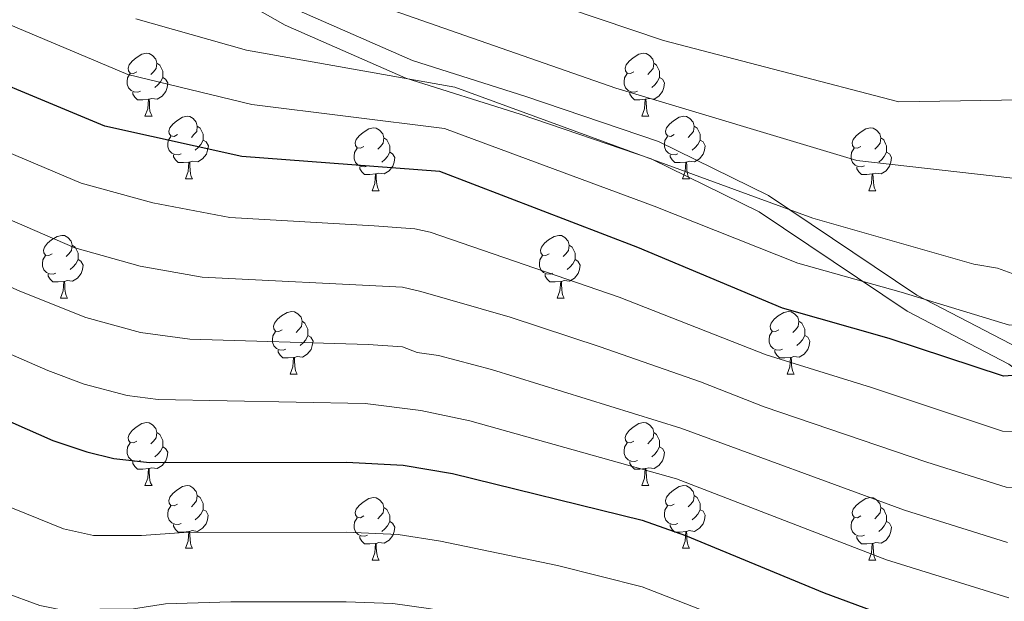
# Model space of a CAD drawing. Units: metres. Extents: x 605978 to 610480, y 4765874 to 4768914.
# Drawn here: x 607325 to 607482, y 4767127 to 4767219 of the extents above; entities that cross this region are included whole.
import ezdxf

# ---------------------------------------------------------------- set-up
doc = ezdxf.new("R2010")
doc.units = ezdxf.units.M
doc.header["$MEASUREMENT"] = 0
doc.linetypes.add('DGN Style 3', pattern=[1147.6976, 819.784, -327.9136])
for name, color, linetype, lineweight in [('Nivel 21', 7, 'Continuous', 0), ('Nivel 36', 7, 'Continuous', 0), ('Nivel 4', 7, 'Continuous', 0), ('Nivel 5', 7, 'Continuous', 0), ('Nivel 61', 7, 'Continuous', 0), ('Nivel 63', 7, 'Continuous', 0)]:
    doc.layers.add(name, color=color, linetype=linetype, lineweight=lineweight)

msp = doc.modelspace()

# ---------------------------------------------------------------- linework, layer by layer
at = {"layer": 'Nivel 21', "color": 250, "linetype": 'DGN Style 3', "lineweight": 0}
msp.add_polyline3d([(607197.61, 4767347.12, 869.62), (607214.58, 4767333.46, 866.3), (607236.29, 4767318.16, 861.02), (607260.98, 4767294.79, 851.58), (607286.22, 4767275.91, 846.11), (607305.1, 4767260.37, 843.5), (607331.89, 4767241.58, 841.18), (607354.4, 4767229.13, 840.36), (607368.3, 4767221.18, 838.35), (607387.26, 4767212.85, 835.93), (607405.37, 4767207.14, 836.21), (607426.53, 4767199.96, 835.89), (607444.11, 4767191.33, 835.33), (607467.78, 4767175.41, 830.18), (607484.05, 4767166.91, 827.66), (607499.01, 4767155.76, 820.8), (607513.11, 4767139.95, 809.25), (607523.24, 4767124.56, 798.31), (607529.45, 4767106.25, 792.05), (607532.85, 4767096.01, 788.69), (607535.27, 4767087.01, 787.39), (607536.99, 4767077.35, 785.74), (607538.69, 4767065.43, 783.84), (607540.07, 4767054.35, 780.7)], dxfattribs=at)
at = {"layer": 'Nivel 21', "color": 250, "linetype": 'Continuous', "lineweight": 0}
msp.add_polyline3d([(607195.69, 4767344.82, 867.92), (607212.77, 4767331.06, 864.42), (607234.39, 4767315.83, 858.89), (607259.04, 4767292.49, 850.26), (607284.37, 4767273.54, 844.96), (607303.28, 4767257.98, 842.37), (607330.3, 4767239.03, 839.89), (607352.93, 4767226.52, 839.14), (607366.95, 4767218.5, 837.07), (607386.2, 4767210.04, 833.69), (607404.44, 4767204.29, 834.01), (607425.38, 4767197.18, 834.21), (607442.6, 4767188.73, 833.53), (607466.24, 4767172.82, 828.27), (607482.45, 4767164.37, 826.16), (607496.97, 4767153.54, 819.69), (607510.73, 4767138.11, 808.98), (607520.52, 4767123.23, 798.92), (607526.6, 4767105.3, 792.51), (607529.98, 4767095.15, 789.57), (607532.34, 4767086.35, 787.63), (607534.03, 4767076.88, 786.27), (607535.72, 4767065.04, 784.49), (607537.07, 4767054.21, 781.14)], dxfattribs=at)
at = {"layer": 'Nivel 36', "color": 92, "linetype": 'Continuous', "lineweight": 0}
for p, q in [((607344.55, 4767204), (607345.68, 4767204)), ((607423.88, 4767204), (607425.01, 4767204)), ((607351.03, 4767193.97), (607352.15, 4767193.97)), ((607430.36, 4767193.97), (607431.48, 4767193.97)), ((607380.8, 4767192.06), (607381.93, 4767192.06)), ((607460.13, 4767192.06), (607461.25, 4767192.06)), ((607331.05, 4767174.92), (607332.18, 4767174.92)), ((607410.38, 4767174.92), (607411.5, 4767174.92)), ((607367.74, 4767162.78), (607368.87, 4767162.78)), ((607447.07, 4767162.78), (607448.19, 4767162.78)), ((607344.55, 4767145.01), (607345.68, 4767145.01)), ((607423.88, 4767145.01), (607425.01, 4767145.01)), ((607351.03, 4767134.97), (607352.15, 4767134.97)), ((607430.36, 4767134.97), (607431.48, 4767134.97)), ((607380.8, 4767133.07), (607381.93, 4767133.07)), ((607460.13, 4767133.07), (607461.25, 4767133.07))]:
    msp.add_line(p, q, dxfattribs=at)
at = {"layer": 'Nivel 36', "color": 92, "linetype": 'Continuous', "lineweight": 0, "flags": 128}
for points in [[(607343.25, 4767211.06), (607342.73, 4767210.8), (607342.19, 4767210.85), (607341.93, 4767211.22), (607341.87, 4767211.65), (607342.03, 4767212.17), (607342.51, 4767212.76), (607343.15, 4767213.29), (607344.05, 4767213.88), (607344.79, 4767214.04), (607345.22, 4767213.98), (607345.75, 4767213.67), (607346.28, 4767213.08), (607346.44, 4767212.44), (607346.33, 4767211.59), (607345.91, 4767211.06), (607345.49, 4767210.64)], [(607422.58, 4767211.06), (607422.05, 4767210.8), (607421.52, 4767210.85), (607421.26, 4767211.22), (607421.2, 4767211.65), (607421.36, 4767212.17), (607421.84, 4767212.76), (607422.48, 4767213.29), (607423.38, 4767213.88), (607424.12, 4767214.04), (607424.55, 4767213.98), (607425.08, 4767213.67), (607425.61, 4767213.08), (607425.77, 4767212.44), (607425.66, 4767211.59), (607425.23, 4767211.06), (607424.81, 4767210.64)], [(607346.44, 4767212.44), (607346.91, 4767212.13), (607347.23, 4767211.49), (607347.39, 4767211.17), (607347.39, 4767210.59), (607347.39, 4767210.16), (607347.02, 4767209.47), (607346.6, 4767208.99), (607346.12, 4767208.57)], [(607425.77, 4767212.44), (607426.24, 4767212.13), (607426.56, 4767211.49), (607426.72, 4767211.17), (607426.72, 4767210.59), (607426.72, 4767210.16), (607426.35, 4767209.47), (607425.93, 4767208.99), (607425.45, 4767208.57)], [(607343.84, 4767207.98), (607343.41, 4767207.82), (607342.83, 4767207.88), (607342.35, 4767208.09), (607341.93, 4767208.52), (607341.71, 4767209.1), (607341.71, 4767209.52), (607341.77, 4767210.11), (607342.19, 4767210.8)], [(607347.39, 4767210.16), (607347.85, 4767209.91), (607348.19, 4767209.3), (607348.08, 4767208.57), (607347.87, 4767207.93), (607347.29, 4767207.19), (607346.49, 4767206.71), (607345.64, 4767206.82), (607345.21, 4767206.69)], [(607423.17, 4767207.98), (607422.74, 4767207.82), (607422.16, 4767207.88), (607421.68, 4767208.09), (607421.26, 4767208.52), (607421.04, 4767209.1), (607421.04, 4767209.52), (607421.1, 4767210.11), (607421.52, 4767210.8)], [(607426.72, 4767210.16), (607427.17, 4767209.91), (607427.52, 4767209.3), (607427.41, 4767208.57), (607427.2, 4767207.93), (607426.61, 4767207.19), (607425.82, 4767206.71), (607424.97, 4767206.82), (607424.54, 4767206.69)], [(607345.1, 4767206.69), (607344.21, 4767206.6), (607343.37, 4767206.6), (607342.94, 4767207.03), (607342.62, 4767207.51), (607342.62, 4767207.82)], [(607424.43, 4767206.69), (607423.54, 4767206.6), (607422.69, 4767206.6), (607422.27, 4767207.03), (607421.95, 4767207.51), (607421.95, 4767207.82)], [(607344.55, 4767204), (607344.99, 4767205.16), (607345.1, 4767206.69), (607345.21, 4767206.69), (607345.25, 4767206.1), (607345.28, 4767205.42), (607345.35, 4767204.8), (607345.47, 4767204.4), (607345.68, 4767204)], [(607423.88, 4767204), (607424.32, 4767205.16), (607424.43, 4767206.69), (607424.54, 4767206.69), (607424.57, 4767206.1), (607424.61, 4767205.42), (607424.68, 4767204.8), (607424.79, 4767204.4), (607425.01, 4767204)], [(607349.73, 4767201.03), (607349.2, 4767200.76), (607348.67, 4767200.82), (607348.41, 4767201.19), (607348.35, 4767201.61), (607348.51, 4767202.13), (607348.99, 4767202.73), (607349.63, 4767203.26), (607350.53, 4767203.84), (607351.27, 4767204), (607351.69, 4767203.95), (607352.23, 4767203.63), (607352.75, 4767203.05), (607352.91, 4767202.41), (607352.81, 4767201.56), (607352.38, 4767201.03), (607351.96, 4767200.6)], [(607429.06, 4767201.03), (607428.53, 4767200.76), (607428, 4767200.82), (607427.73, 4767201.19), (607427.68, 4767201.61), (607427.84, 4767202.13), (607428.32, 4767202.73), (607428.95, 4767203.26), (607429.85, 4767203.84), (607430.6, 4767204), (607431.02, 4767203.95), (607431.55, 4767203.63), (607432.08, 4767203.05), (607432.24, 4767202.41), (607432.13, 4767201.56), (607431.71, 4767201.03), (607431.29, 4767200.6)], [(607352.91, 4767202.41), (607353.39, 4767202.09), (607353.71, 4767201.45), (607353.87, 4767201.13), (607353.87, 4767200.55), (607353.87, 4767200.13), (607353.49, 4767199.44), (607353.07, 4767198.96), (607352.59, 4767198.54)], [(607432.24, 4767202.41), (607432.72, 4767202.09), (607433.03, 4767201.45), (607433.19, 4767201.13), (607433.19, 4767200.55), (607433.19, 4767200.13), (607432.82, 4767199.44), (607432.4, 4767198.96), (607431.92, 4767198.54)], [(607350.31, 4767197.95), (607349.89, 4767197.79), (607349.31, 4767197.85), (607348.83, 4767198.06), (607348.41, 4767198.48), (607348.19, 4767199.07), (607348.19, 4767199.49), (607348.25, 4767200.07), (607348.67, 4767200.76)], [(607379.5, 4767199.12), (607378.97, 4767198.86), (607378.44, 4767198.91), (607378.18, 4767199.28), (607378.12, 4767199.71), (607378.28, 4767200.23), (607378.76, 4767200.82), (607379.4, 4767201.35), (607380.3, 4767201.94), (607381.04, 4767202.1), (607381.47, 4767202.04), (607382, 4767201.73), (607382.53, 4767201.14), (607382.69, 4767200.5), (607382.58, 4767199.65), (607382.15, 4767199.12), (607381.73, 4767198.7)], [(607429.64, 4767197.95), (607429.22, 4767197.79), (607428.63, 4767197.85), (607428.16, 4767198.06), (607427.73, 4767198.48), (607427.52, 4767199.07), (607427.52, 4767199.49), (607427.57, 4767200.07), (607428, 4767200.76)], [(607458.83, 4767199.12), (607458.3, 4767198.86), (607457.77, 4767198.91), (607457.5, 4767199.28), (607457.45, 4767199.71), (607457.61, 4767200.23), (607458.09, 4767200.82), (607458.72, 4767201.35), (607459.62, 4767201.94), (607460.37, 4767202.1), (607460.79, 4767202.04), (607461.32, 4767201.73), (607461.85, 4767201.14), (607462.01, 4767200.5), (607461.9, 4767199.65), (607461.48, 4767199.12), (607461.06, 4767198.7)], [(607353.87, 4767200.13), (607354.32, 4767199.88), (607354.67, 4767199.26), (607354.55, 4767198.54), (607354.35, 4767197.9), (607353.76, 4767197.16), (607352.97, 4767196.68), (607352.11, 4767196.78), (607351.69, 4767196.65)], [(607382.69, 4767200.5), (607383.16, 4767200.19), (607383.48, 4767199.55), (607383.64, 4767199.23), (607383.64, 4767198.65), (607383.64, 4767198.22), (607383.27, 4767197.53), (607382.85, 4767197.05), (607382.37, 4767196.63)], [(607433.19, 4767200.13), (607433.65, 4767199.88), (607433.99, 4767199.26), (607433.88, 4767198.54), (607433.67, 4767197.9), (607433.09, 4767197.16), (607432.29, 4767196.68), (607431.44, 4767196.78), (607431.01, 4767196.65)], [(607462.01, 4767200.5), (607462.49, 4767200.19), (607462.8, 4767199.55), (607462.96, 4767199.23), (607462.96, 4767198.65), (607462.96, 4767198.22), (607462.59, 4767197.53), (607462.17, 4767197.05), (607461.69, 4767196.63)], [(607351.57, 4767196.65), (607350.69, 4767196.57), (607349.84, 4767196.57), (607349.41, 4767197), (607349.09, 4767197.47), (607349.09, 4767197.79)], [(607380.09, 4767196.04), (607379.66, 4767195.88), (607379.08, 4767195.94), (607378.6, 4767196.15), (607378.18, 4767196.58), (607377.96, 4767197.16), (607377.96, 4767197.58), (607378.02, 4767198.17), (607378.44, 4767198.86)], [(607383.64, 4767198.22), (607384.09, 4767197.97), (607384.44, 4767197.36), (607384.33, 4767196.63), (607384.12, 4767195.99), (607383.53, 4767195.25), (607382.74, 4767194.77), (607381.89, 4767194.88), (607381.46, 4767194.75)], [(607430.9, 4767196.65), (607430.01, 4767196.57), (607429.17, 4767196.57), (607428.74, 4767197), (607428.42, 4767197.47), (607428.42, 4767197.79)], [(607459.41, 4767196.04), (607458.99, 4767195.88), (607458.4, 4767195.94), (607457.93, 4767196.15), (607457.5, 4767196.58), (607457.29, 4767197.16), (607457.29, 4767197.58), (607457.34, 4767198.17), (607457.77, 4767198.86)], [(607462.96, 4767198.22), (607463.42, 4767197.97), (607463.76, 4767197.36), (607463.65, 4767196.63), (607463.44, 4767195.99), (607462.86, 4767195.25), (607462.06, 4767194.77), (607461.21, 4767194.88), (607460.78, 4767194.75)], [(607351.03, 4767193.97), (607351.47, 4767195.13), (607351.57, 4767196.65), (607351.69, 4767196.65), (607351.72, 4767196.07), (607351.75, 4767195.38), (607351.83, 4767194.77), (607351.94, 4767194.37), (607352.15, 4767193.97)], [(607430.36, 4767193.97), (607430.79, 4767195.13), (607430.9, 4767196.65), (607431.01, 4767196.65), (607431.05, 4767196.07), (607431.08, 4767195.38), (607431.15, 4767194.77), (607431.27, 4767194.37), (607431.48, 4767193.97)], [(607381.35, 4767194.75), (607380.46, 4767194.66), (607379.61, 4767194.66), (607379.19, 4767195.09), (607378.87, 4767195.57), (607378.87, 4767195.88)], [(607380.8, 4767192.06), (607381.24, 4767193.22), (607381.35, 4767194.75), (607381.46, 4767194.75), (607381.49, 4767194.16), (607381.53, 4767193.48), (607381.6, 4767192.86), (607381.71, 4767192.46), (607381.93, 4767192.06)], [(607460.67, 4767194.75), (607459.78, 4767194.66), (607458.94, 4767194.66), (607458.51, 4767195.09), (607458.19, 4767195.57), (607458.19, 4767195.88)], [(607460.13, 4767192.06), (607460.56, 4767193.22), (607460.67, 4767194.75), (607460.78, 4767194.75), (607460.82, 4767194.16), (607460.85, 4767193.48), (607460.92, 4767192.86), (607461.04, 4767192.46), (607461.25, 4767192.06)], [(607329.75, 4767181.98), (607329.22, 4767181.71), (607328.69, 4767181.77), (607328.43, 4767182.14), (607328.37, 4767182.56), (607328.53, 4767183.08), (607329.01, 4767183.68), (607329.65, 4767184.21), (607330.55, 4767184.79), (607331.29, 4767184.95), (607331.72, 4767184.9), (607332.25, 4767184.58), (607332.78, 4767184), (607332.94, 4767183.36), (607332.83, 4767182.51), (607332.4, 4767181.98), (607331.98, 4767181.55)], [(607409.08, 4767181.98), (607408.55, 4767181.71), (607408.02, 4767181.77), (607407.75, 4767182.14), (607407.7, 4767182.56), (607407.86, 4767183.08), (607408.34, 4767183.68), (607408.97, 4767184.21), (607409.87, 4767184.79), (607410.62, 4767184.95), (607411.04, 4767184.9), (607411.57, 4767184.58), (607412.1, 4767184), (607412.26, 4767183.36), (607412.15, 4767182.51), (607411.73, 4767181.98), (607411.31, 4767181.55)], [(607332.94, 4767183.36), (607333.41, 4767183.04), (607333.73, 4767182.4), (607333.89, 4767182.08), (607333.89, 4767181.5), (607333.89, 4767181.08), (607333.52, 4767180.39), (607333.1, 4767179.91), (607332.62, 4767179.49)], [(607412.26, 4767183.36), (607412.74, 4767183.04), (607413.05, 4767182.4), (607413.21, 4767182.08), (607413.21, 4767181.5), (607413.21, 4767181.08), (607412.84, 4767180.39), (607412.42, 4767179.91), (607411.94, 4767179.49)], [(607330.34, 4767178.9), (607329.91, 4767178.74), (607329.33, 4767178.8), (607328.85, 4767179.01), (607328.43, 4767179.43), (607328.21, 4767180.02), (607328.21, 4767180.44), (607328.27, 4767181.02), (607328.69, 4767181.71)], [(607333.89, 4767181.08), (607334.34, 4767180.83), (607334.69, 4767180.21), (607334.58, 4767179.49), (607334.37, 4767178.85), (607333.78, 4767178.11), (607332.99, 4767177.63), (607332.14, 4767177.73), (607331.71, 4767177.6)], [(607409.66, 4767178.9), (607409.24, 4767178.74), (607408.65, 4767178.8), (607408.18, 4767179.01), (607407.75, 4767179.43), (607407.54, 4767180.02), (607407.54, 4767180.44), (607407.59, 4767181.02), (607408.02, 4767181.71)], [(607413.21, 4767181.08), (607413.67, 4767180.83), (607414.01, 4767180.21), (607413.9, 4767179.49), (607413.69, 4767178.85), (607413.11, 4767178.11), (607412.31, 4767177.63), (607411.46, 4767177.73), (607411.03, 4767177.6)], [(607331.6, 4767177.6), (607330.71, 4767177.52), (607329.86, 4767177.52), (607329.44, 4767177.95), (607329.12, 4767178.42), (607329.12, 4767178.74)], [(607410.92, 4767177.6), (607410.03, 4767177.52), (607409.19, 4767177.52), (607408.76, 4767177.95), (607408.44, 4767178.42), (607408.44, 4767178.74)], [(607331.05, 4767174.92), (607331.49, 4767176.08), (607331.6, 4767177.6), (607331.71, 4767177.6), (607331.74, 4767177.02), (607331.78, 4767176.33), (607331.85, 4767175.72), (607331.96, 4767175.32), (607332.18, 4767174.92)], [(607410.38, 4767174.92), (607410.81, 4767176.08), (607410.92, 4767177.6), (607411.03, 4767177.6), (607411.07, 4767177.02), (607411.1, 4767176.33), (607411.17, 4767175.72), (607411.29, 4767175.32), (607411.5, 4767174.92)], [(607366.44, 4767169.84), (607365.91, 4767169.57), (607365.38, 4767169.63), (607365.12, 4767170), (607365.06, 4767170.42), (607365.22, 4767170.94), (607365.7, 4767171.54), (607366.34, 4767172.07), (607367.24, 4767172.65), (607367.98, 4767172.81), (607368.41, 4767172.76), (607368.94, 4767172.44), (607369.47, 4767171.86), (607369.63, 4767171.22), (607369.52, 4767170.37), (607369.09, 4767169.84), (607368.67, 4767169.41)], [(607445.77, 4767169.84), (607445.24, 4767169.57), (607444.71, 4767169.63), (607444.44, 4767170), (607444.39, 4767170.42), (607444.55, 4767170.94), (607445.03, 4767171.54), (607445.66, 4767172.07), (607446.56, 4767172.65), (607447.31, 4767172.81), (607447.73, 4767172.76), (607448.26, 4767172.44), (607448.79, 4767171.86), (607448.95, 4767171.22), (607448.84, 4767170.37), (607448.42, 4767169.84), (607448, 4767169.41)], [(607369.63, 4767171.22), (607370.1, 4767170.9), (607370.42, 4767170.26), (607370.58, 4767169.94), (607370.58, 4767169.36), (607370.58, 4767168.94), (607370.21, 4767168.25), (607369.79, 4767167.77), (607369.31, 4767167.35)], [(607448.95, 4767171.22), (607449.43, 4767170.9), (607449.74, 4767170.26), (607449.9, 4767169.94), (607449.9, 4767169.36), (607449.9, 4767168.94), (607449.53, 4767168.25), (607449.11, 4767167.77), (607448.63, 4767167.35)], [(607367.03, 4767166.76), (607366.6, 4767166.6), (607366.02, 4767166.66), (607365.54, 4767166.87), (607365.12, 4767167.29), (607364.9, 4767167.88), (607364.9, 4767168.3), (607364.96, 4767168.88), (607365.38, 4767169.57)], [(607446.35, 4767166.76), (607445.93, 4767166.6), (607445.34, 4767166.66), (607444.87, 4767166.87), (607444.44, 4767167.29), (607444.23, 4767167.88), (607444.23, 4767168.3), (607444.28, 4767168.88), (607444.71, 4767169.57)], [(607370.58, 4767168.94), (607371.03, 4767168.69), (607371.38, 4767168.07), (607371.27, 4767167.35), (607371.06, 4767166.71), (607370.47, 4767165.97), (607369.68, 4767165.49), (607368.83, 4767165.59), (607368.4, 4767165.46)], [(607449.9, 4767168.94), (607450.36, 4767168.69), (607450.7, 4767168.07), (607450.59, 4767167.35), (607450.38, 4767166.71), (607449.8, 4767165.97), (607449, 4767165.49), (607448.15, 4767165.59), (607447.72, 4767165.46)], [(607368.29, 4767165.46), (607367.4, 4767165.38), (607366.55, 4767165.38), (607366.13, 4767165.81), (607365.81, 4767166.28), (607365.81, 4767166.6)], [(607447.61, 4767165.46), (607446.72, 4767165.38), (607445.88, 4767165.38), (607445.45, 4767165.81), (607445.13, 4767166.28), (607445.13, 4767166.6)], [(607367.74, 4767162.78), (607368.18, 4767163.94), (607368.29, 4767165.46), (607368.4, 4767165.46), (607368.43, 4767164.88), (607368.47, 4767164.19), (607368.54, 4767163.58), (607368.65, 4767163.18), (607368.87, 4767162.78)], [(607447.07, 4767162.78), (607447.5, 4767163.94), (607447.61, 4767165.46), (607447.72, 4767165.46), (607447.76, 4767164.88), (607447.79, 4767164.19), (607447.86, 4767163.58), (607447.98, 4767163.18), (607448.19, 4767162.78)], [(607343.25, 4767152.07), (607342.72, 4767151.8), (607342.19, 4767151.86), (607341.93, 4767152.23), (607341.87, 4767152.65), (607342.03, 4767153.17), (607342.51, 4767153.77), (607343.15, 4767154.3), (607344.05, 4767154.88), (607344.79, 4767155.04), (607345.22, 4767154.99), (607345.75, 4767154.67), (607346.28, 4767154.09), (607346.44, 4767153.45), (607346.33, 4767152.6), (607345.9, 4767152.07), (607345.48, 4767151.64)], [(607422.58, 4767152.07), (607422.05, 4767151.8), (607421.52, 4767151.86), (607421.26, 4767152.23), (607421.2, 4767152.65), (607421.36, 4767153.17), (607421.84, 4767153.77), (607422.48, 4767154.3), (607423.38, 4767154.88), (607424.12, 4767155.04), (607424.55, 4767154.99), (607425.08, 4767154.67), (607425.61, 4767154.09), (607425.77, 4767153.45), (607425.66, 4767152.6), (607425.23, 4767152.07), (607424.81, 4767151.64)], [(607346.44, 4767153.45), (607346.91, 4767153.13), (607347.23, 4767152.49), (607347.39, 4767152.17), (607347.39, 4767151.59), (607347.39, 4767151.17), (607347.02, 4767150.48), (607346.6, 4767150), (607346.12, 4767149.58)], [(607425.77, 4767153.45), (607426.24, 4767153.13), (607426.56, 4767152.49), (607426.72, 4767152.17), (607426.72, 4767151.59), (607426.72, 4767151.17), (607426.35, 4767150.48), (607425.93, 4767150), (607425.45, 4767149.58)], [(607343.84, 4767148.99), (607343.41, 4767148.83), (607342.83, 4767148.89), (607342.35, 4767149.1), (607341.93, 4767149.52), (607341.71, 4767150.11), (607341.71, 4767150.53), (607341.77, 4767151.11), (607342.19, 4767151.8)], [(607347.39, 4767151.17), (607347.84, 4767150.92), (607348.19, 4767150.3), (607348.08, 4767149.58), (607347.87, 4767148.94), (607347.28, 4767148.2), (607346.49, 4767147.72), (607345.64, 4767147.82), (607345.21, 4767147.69)], [(607423.17, 4767148.99), (607422.74, 4767148.83), (607422.16, 4767148.89), (607421.68, 4767149.1), (607421.26, 4767149.52), (607421.04, 4767150.11), (607421.04, 4767150.53), (607421.1, 4767151.11), (607421.52, 4767151.8)], [(607426.72, 4767151.17), (607427.17, 4767150.92), (607427.52, 4767150.3), (607427.41, 4767149.58), (607427.2, 4767148.94), (607426.61, 4767148.2), (607425.82, 4767147.72), (607424.97, 4767147.82), (607424.54, 4767147.69)], [(607345.1, 4767147.69), (607344.21, 4767147.61), (607343.36, 4767147.61), (607342.94, 4767148.04), (607342.62, 4767148.51), (607342.62, 4767148.83)], [(607424.43, 4767147.69), (607423.54, 4767147.61), (607422.69, 4767147.61), (607422.27, 4767148.04), (607421.95, 4767148.51), (607421.95, 4767148.83)], [(607344.55, 4767145.01), (607344.99, 4767146.17), (607345.1, 4767147.69), (607345.21, 4767147.69), (607345.24, 4767147.11), (607345.28, 4767146.42), (607345.35, 4767145.81), (607345.46, 4767145.41), (607345.68, 4767145.01)], [(607423.88, 4767145.01), (607424.32, 4767146.17), (607424.43, 4767147.69), (607424.54, 4767147.69), (607424.57, 4767147.11), (607424.61, 4767146.42), (607424.68, 4767145.81), (607424.79, 4767145.41), (607425.01, 4767145.01)], [(607349.73, 4767142.03), (607349.2, 4767141.77), (607348.67, 4767141.82), (607348.4, 4767142.19), (607348.35, 4767142.62), (607348.51, 4767143.14), (607348.99, 4767143.73), (607349.62, 4767144.26), (607350.52, 4767144.85), (607351.27, 4767145.01), (607351.69, 4767144.95), (607352.22, 4767144.64), (607352.75, 4767144.05), (607352.91, 4767143.41), (607352.8, 4767142.56), (607352.38, 4767142.03), (607351.96, 4767141.61)], [(607429.06, 4767142.03), (607428.53, 4767141.77), (607428, 4767141.82), (607427.73, 4767142.19), (607427.68, 4767142.62), (607427.84, 4767143.14), (607428.32, 4767143.73), (607428.95, 4767144.26), (607429.85, 4767144.85), (607430.6, 4767145.01), (607431.02, 4767144.95), (607431.55, 4767144.64), (607432.08, 4767144.05), (607432.24, 4767143.41), (607432.13, 4767142.56), (607431.71, 4767142.03), (607431.29, 4767141.61)], [(607352.91, 4767143.41), (607353.39, 4767143.1), (607353.7, 4767142.46), (607353.86, 4767142.14), (607353.86, 4767141.56), (607353.86, 4767141.13), (607353.49, 4767140.44), (607353.07, 4767139.96), (607352.59, 4767139.54)], [(607379.5, 4767140.13), (607378.97, 4767139.86), (607378.44, 4767139.92), (607378.18, 4767140.29), (607378.12, 4767140.71), (607378.28, 4767141.23), (607378.76, 4767141.83), (607379.4, 4767142.36), (607380.3, 4767142.94), (607381.04, 4767143.1), (607381.47, 4767143.05), (607382, 4767142.73), (607382.53, 4767142.15), (607382.69, 4767141.51), (607382.58, 4767140.66), (607382.15, 4767140.13), (607381.73, 4767139.7)], [(607432.24, 4767143.41), (607432.72, 4767143.1), (607433.03, 4767142.46), (607433.19, 4767142.14), (607433.19, 4767141.56), (607433.19, 4767141.13), (607432.82, 4767140.44), (607432.4, 4767139.96), (607431.92, 4767139.54)], [(607458.83, 4767140.13), (607458.3, 4767139.86), (607457.77, 4767139.92), (607457.5, 4767140.29), (607457.45, 4767140.71), (607457.61, 4767141.23), (607458.09, 4767141.83), (607458.72, 4767142.36), (607459.62, 4767142.94), (607460.37, 4767143.1), (607460.79, 4767143.05), (607461.32, 4767142.73), (607461.85, 4767142.15), (607462.01, 4767141.51), (607461.9, 4767140.66), (607461.48, 4767140.13), (607461.06, 4767139.7)], [(607350.31, 4767138.95), (607349.89, 4767138.79), (607349.3, 4767138.85), (607348.83, 4767139.06), (607348.4, 4767139.49), (607348.19, 4767140.07), (607348.19, 4767140.49), (607348.24, 4767141.08), (607348.67, 4767141.77)], [(607353.86, 4767141.13), (607354.32, 4767140.88), (607354.66, 4767140.27), (607354.55, 4767139.54), (607354.34, 4767138.9), (607353.76, 4767138.16), (607352.96, 4767137.68), (607352.11, 4767137.79), (607351.68, 4767137.66)], [(607382.69, 4767141.51), (607383.16, 4767141.19), (607383.48, 4767140.55), (607383.64, 4767140.23), (607383.64, 4767139.65), (607383.64, 4767139.23), (607383.27, 4767138.54), (607382.85, 4767138.06), (607382.37, 4767137.64)], [(607429.64, 4767138.95), (607429.22, 4767138.79), (607428.63, 4767138.85), (607428.16, 4767139.06), (607427.73, 4767139.49), (607427.52, 4767140.07), (607427.52, 4767140.49), (607427.57, 4767141.08), (607428, 4767141.77)], [(607433.19, 4767141.13), (607433.65, 4767140.88), (607433.99, 4767140.27), (607433.88, 4767139.54), (607433.67, 4767138.9), (607433.09, 4767138.16), (607432.29, 4767137.68), (607431.44, 4767137.79), (607431.01, 4767137.66)], [(607462.01, 4767141.51), (607462.49, 4767141.19), (607462.8, 4767140.55), (607462.96, 4767140.23), (607462.96, 4767139.65), (607462.96, 4767139.23), (607462.59, 4767138.54), (607462.17, 4767138.06), (607461.69, 4767137.64)], [(607380.09, 4767137.05), (607379.66, 4767136.89), (607379.08, 4767136.95), (607378.6, 4767137.16), (607378.18, 4767137.58), (607377.96, 4767138.17), (607377.96, 4767138.59), (607378.02, 4767139.17), (607378.44, 4767139.86)], [(607459.41, 4767137.05), (607458.99, 4767136.89), (607458.4, 4767136.95), (607457.93, 4767137.16), (607457.5, 4767137.58), (607457.29, 4767138.17), (607457.29, 4767138.59), (607457.34, 4767139.17), (607457.77, 4767139.86)], [(607351.57, 4767137.66), (607350.68, 4767137.57), (607349.84, 4767137.57), (607349.41, 4767138), (607349.09, 4767138.48), (607349.09, 4767138.79)], [(607383.64, 4767139.23), (607384.09, 4767138.98), (607384.44, 4767138.36), (607384.33, 4767137.64), (607384.12, 4767137), (607383.53, 4767136.26), (607382.74, 4767135.78), (607381.89, 4767135.88), (607381.46, 4767135.75)], [(607430.9, 4767137.66), (607430.01, 4767137.57), (607429.17, 4767137.57), (607428.74, 4767138), (607428.42, 4767138.48), (607428.42, 4767138.79)], [(607462.96, 4767139.23), (607463.42, 4767138.98), (607463.76, 4767138.36), (607463.65, 4767137.64), (607463.44, 4767137), (607462.86, 4767136.26), (607462.06, 4767135.78), (607461.21, 4767135.88), (607460.78, 4767135.75)], [(607351.03, 4767134.97), (607351.46, 4767136.13), (607351.57, 4767137.66), (607351.68, 4767137.66), (607351.72, 4767137.07), (607351.75, 4767136.39), (607351.82, 4767135.77), (607351.94, 4767135.37), (607352.15, 4767134.97)], [(607381.35, 4767135.75), (607380.46, 4767135.67), (607379.61, 4767135.67), (607379.19, 4767136.1), (607378.87, 4767136.57), (607378.87, 4767136.89)], [(607430.36, 4767134.97), (607430.79, 4767136.13), (607430.9, 4767137.66), (607431.01, 4767137.66), (607431.05, 4767137.07), (607431.08, 4767136.39), (607431.15, 4767135.77), (607431.27, 4767135.37), (607431.48, 4767134.97)], [(607460.67, 4767135.75), (607459.78, 4767135.67), (607458.94, 4767135.67), (607458.51, 4767136.1), (607458.19, 4767136.57), (607458.19, 4767136.89)], [(607380.8, 4767133.07), (607381.24, 4767134.23), (607381.35, 4767135.75), (607381.46, 4767135.75), (607381.49, 4767135.17), (607381.53, 4767134.48), (607381.6, 4767133.87), (607381.71, 4767133.47), (607381.93, 4767133.07)], [(607460.13, 4767133.07), (607460.56, 4767134.23), (607460.67, 4767135.75), (607460.78, 4767135.75), (607460.82, 4767135.17), (607460.85, 4767134.48), (607460.92, 4767133.87), (607461.04, 4767133.47), (607461.25, 4767133.07)]]:
    msp.add_lwpolyline(points, dxfattribs=at)
at = {"layer": 'Nivel 4', "color": 36, "linetype": 'Continuous', "lineweight": 30, "flags": 128}
for points, elevation in [([(607697.79, 4767290.26), (607651.63, 4767265.91), (607604.26, 4767245.2), (607577.54, 4767225.73), (607554.47, 4767201.4), (607530.19, 4767180.71), (607515.62, 4767168.55), (607498.61, 4767163.67), (607481.6, 4767162.44), (607463.36, 4767168.49), (607446.34, 4767173.34), (607423.25, 4767183.03), (607391.64, 4767195.15), (607360.04, 4767197.55), (607338.16, 4767202.39), (607308.98, 4767214.51), (607276.12, 4767228.07)], 825), ([(607273.13, 4767178.26), (607282.76, 4767173.92), (607314.73, 4767158.83), (607329.87, 4767152.18), (607335.29, 4767150.37), (607339.56, 4767149.29), (607345.25, 4767148.69), (607376.72, 4767148.72), (607385.8, 4767148.25), (607393.67, 4767146.93), (607423.91, 4767139.46), (607430.84, 4767137.04), (607453, 4767127.86), (607461.78, 4767124.62), (607482.67, 4767118.21)], 800)]:
    msp.add_lwpolyline(points, dxfattribs=dict(at, elevation=elevation))
at = {"layer": 'Nivel 5', "color": 36, "linetype": 'Continuous', "lineweight": 0, "flags": 128}
for points, elevation in [([(607168.47, 4767298.7), (607278.01, 4767262.42), (607375.03, 4767224.08), (607419.75, 4767208.48), (607458.19, 4767196.9), (607485.46, 4767193.8), (607505.57, 4767196.06), (607525.23, 4767205.91), (607542.2, 4767218.89), (607557.09, 4767233.88), (607564.81, 4767242.31), (607571.38, 4767248.74), (607588.85, 4767262.83), (607591.05, 4767263.99), (607627.7, 4767279.13), (607644.3, 4767284.49), (607648.29, 4767286.19), (607661.49, 4767290.73)], 840), ([(607201.19, 4767299.47), (607222.39, 4767291.86), (607254.74, 4767283.4), (607282.02, 4767274.94), (607318.23, 4767258.88), (607366.53, 4767236.59), (607427.34, 4767216.09), (607464.89, 4767206.29), (607494.39, 4767206.77), (607527.45, 4767217.53), (607543.08, 4767230.51), (607559.51, 4767246.66), (607568.52, 4767256.13), (607584.38, 4767269.19), (607625.07, 4767285.87), (607658.94, 4767295.93)], 845), ([(607188.14, 4767268.8), (607226.26, 4767258.35), (607251.82, 4767249.64), (607300.98, 4767227.89), (607341.82, 4767210.62), (607361.64, 4767205.86), (607392.36, 4767202.01), (607425.87, 4767189.59), (607448.77, 4767180.5), (607465.28, 4767175.88), (607482.55, 4767170.61), (607497.6, 4767172.1), (607509.75, 4767175.54), (607512.01, 4767176.61), (607536.7, 4767195.42), (607549.65, 4767206.57), (607574.5, 4767232.17), (607581.69, 4767237.99), (607599.88, 4767251.44), (607635.27, 4767266.61), (607649.19, 4767272.1), (607666.52, 4767280.31)], 830), ([(607197.39, 4767245.65), (607219.08, 4767240.09), (607242.86, 4767232.07), (607334.39, 4767193.28), (607345.8, 4767190.13), (607358.08, 4767187.78), (607381.17, 4767186.45), (607387.66, 4767185.97), (607390.1, 4767185.48), (607420.24, 4767175.09), (607443.7, 4767165.89), (607460.55, 4767160.67), (607481.45, 4767153.66), (607489.22, 4767153.65), (607499.37, 4767154.29), (607512.82, 4767159.27), (607518.06, 4767161.81), (607520.04, 4767163.84), (607558.52, 4767196.45), (607582.22, 4767220.33), (607608.34, 4767239.02), (607633.72, 4767250.95), (607654.1, 4767259.82)], 820), ([(607244.55, 4767221.45), (607333.37, 4767182.95), (607343.77, 4767180.01), (607353.66, 4767178.28), (607385.68, 4767176.67), (607388.6, 4767175.98), (607402.85, 4767171.86), (607417.24, 4767167.15), (607433.22, 4767161.53), (607443.42, 4767157.58), (607469.4, 4767148.73), (607482.03, 4767144.75), (607492.3, 4767144.37), (607500.15, 4767144.88), (607514.82, 4767151.37), (607520.5, 4767155.06), (607524.46, 4767159.14), (607549.76, 4767180.36), (607562.57, 4767191.51), (607572.95, 4767201.99), (607586.8, 4767215.02), (607612.42, 4767232.84)], 815), ([(607343.07, 4767219.5), (607360.78, 4767214.54), (607394, 4767208.6), (607451.19, 4767187.67), (607476.86, 4767180.37), (607480.66, 4767179.72), (607483.02, 4767178.85), (607486, 4767178.94), (607496.59, 4767180.41), (607506.29, 4767183.23), (607508.5, 4767184.39), (607511.46, 4767186.81), (607518.33, 4767190.92), (607532.38, 4767200.89), (607544.82, 4767211.73), (607558.22, 4767225.02)], 835), ([(607216.74, 4767221.43), (607234.56, 4767215.42), (607241.47, 4767212.73), (607286.13, 4767193.19), (607324.55, 4767176.02), (607335.1, 4767171.84), (607343.84, 4767169.46), (607351.7, 4767168.39), (607380.2, 4767167.54), (607385.68, 4767167.14), (607388.01, 4767166.24), (607391.44, 4767165.74), (607399.9, 4767163.52), (607430.12, 4767154.17), (607465.81, 4767141.06), (607482.24, 4767135.9)], 810), ([(607192.02, 4767218.82), (607211.98, 4767213.2), (607231.59, 4767206.69), (607238.37, 4767204.02), (607286.15, 4767182.8), (607318.49, 4767167.92), (607329.05, 4767163.35), (607334.85, 4767161.2), (607341.7, 4767159.37), (607346.66, 4767158.72), (607379.71, 4767158.11), (607388.62, 4767157), (607396.43, 4767155.31), (607429.4, 4767146.06), (607462.92, 4767133.15), (607482.45, 4767127.05)], 805), ([(607187.92, 4767200.58), (607207.01, 4767195.13), (607223.11, 4767189.5), (607231.1, 4767186.39), (607246.98, 4767178.98), (607290.92, 4767157.73), (607321.4, 4767142.19), (607331.53, 4767138.09), (607336.31, 4767137.03), (607343.98, 4767137.01), (607350.77, 4767137.49), (607376.69, 4767137.57), (607384.95, 4767137.19), (607391.75, 4767136.13), (607410.4, 4767132.2), (607423.93, 4767128.83), (607449.38, 4767118.93), (607460.62, 4767114.9), (607487.5, 4767106.47)], 795), ([(607484.37, 4767098.66), (607457.61, 4767105.75), (607419.18, 4767119.65), (607407.71, 4767122.26), (607389.82, 4767125.34), (607384.1, 4767126.13), (607376.65, 4767126.42), (607358.27, 4767126.43), (607347.84, 4767126.1), (607342.72, 4767125.32), (607337.35, 4767125.26), (607333.06, 4767124.78), (607327.77, 4767125.81), (607321.96, 4767127.97), (607316.62, 4767130.58), (607285.52, 4767147.95), (607242.72, 4767169.85), (607226.63, 4767177.6), (607217.67, 4767181.18), (607202.32, 4767186.72)], 790)]:
    msp.add_lwpolyline(points, dxfattribs=dict(at, elevation=elevation))
at = {"layer": 'Nivel 61', "color": 250, "linetype": 'Continuous', "lineweight": 0}
msp.add_3dface([(606907.15, 4766281.88), (606870.94, 4768595.41), (610263.76, 4768649.31), (610301.11, 4766335.76)], dxfattribs=at)
at = {"layer": 'Nivel 63', "color": 7, "linetype": 'Continuous', "lineweight": 0}
msp.add_3dface([(606025.58, 4765874), (605978.48, 4768843.63), (610432.91, 4768914.36), (610480.02, 4765944.73)], dxfattribs=at)

doc.saveas('drawing.dxf')
